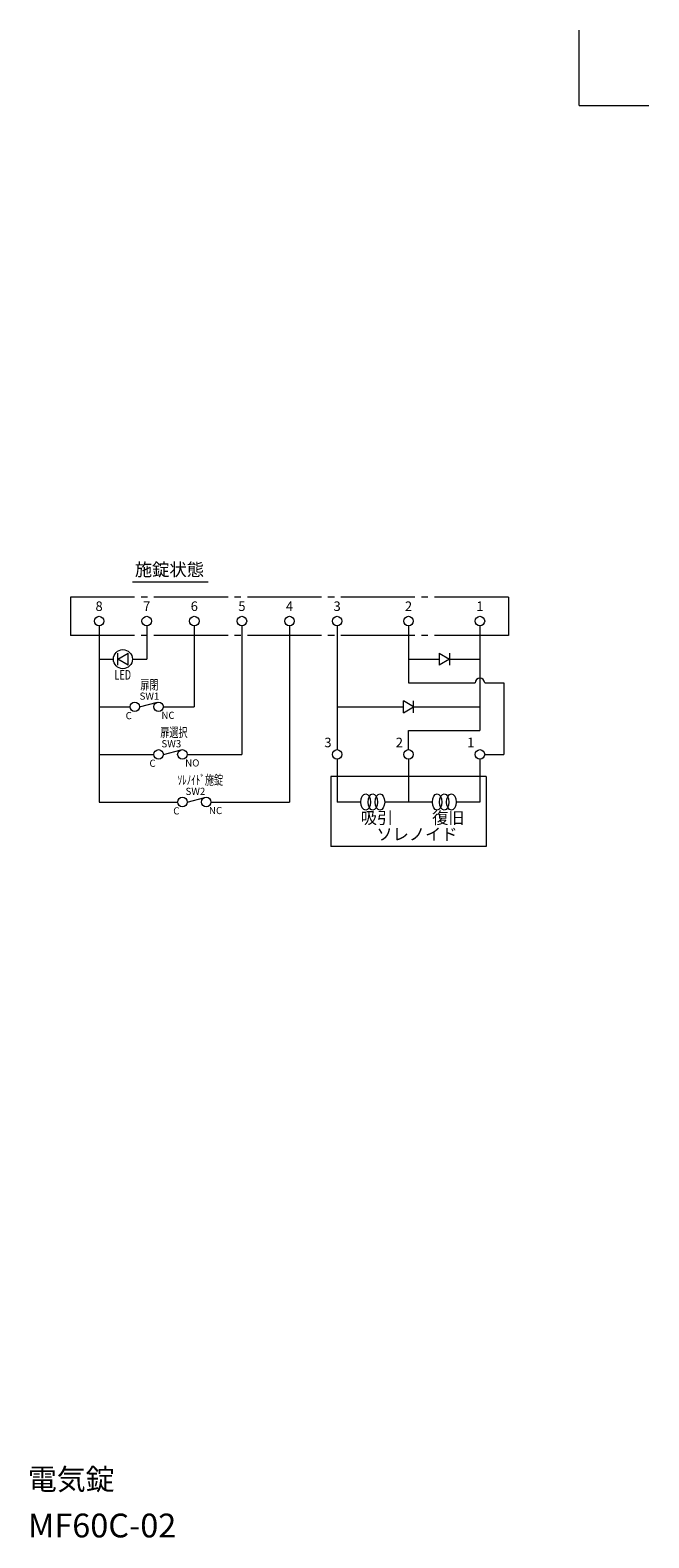
# Model space of a CAD drawing. Units: inches. Extents: x -16 to 407, y -14 to 294.
# Drawn here: x 290 to 407, y 9 to 294 of the extents above; entities that cross this region are included whole.
import ezdxf
from ezdxf.enums import TextEntityAlignment as Align

# ---------------------------------------------------------------- set-up
doc = ezdxf.new("R2010")
doc.units = ezdxf.units.IN
doc.header["$LTSCALE"] = 0.7
doc.linetypes.add('CENTER', pattern=[5.05, 4, -0.35, 0.35, -0.35])
doc.layers.get('0').update_dxf_attribs({"lineweight": 15})
doc.layers.add('W', color=7, linetype='Continuous', lineweight=15)
doc.styles.add('OPNUS', font='MS PGothic.ttf')
doc.styles.add('SIMPLEX', font='T:SIMPLEX', dxfattribs={"bigfont": 'T:SUG-BIG1'})

msp = doc.modelspace()

# ---------------------------------------------------------------- linework, layer by layer
at = {"ltscale": 0.7}
for p, q in [((308.99, 189.38), (323.28, 189.38)), ((302.65, 181.03), (302.65, 147.73)), ((311.65, 181.03), (311.65, 174.73)), ((320.65, 181.03), (320.65, 165.73)), ((329.65, 181.03), (329.65, 156.73)), ((338.65, 181.03), (338.65, 147.73)), ((347.65, 181.03), (347.65, 157.63)), ((361.15, 181.03), (361.15, 170.23)), ((374.65, 181.03), (374.65, 161.23)), ((302.65, 174.73), (305.35, 174.73)), ((306.17, 174.73), (308.12, 175.85)), ((306.17, 173.6), (306.17, 175.85)), ((308.12, 173.6), (306.17, 174.73)), ((308.12, 173.6), (308.12, 175.85)), ((308.95, 174.73), (311.65, 174.73)), ((361.15, 174.73), (366.92, 174.73)), ((366.92, 175.85), (366.92, 173.6)), ((366.92, 175.85), (368.87, 174.73)), ((368.87, 174.73), (366.92, 173.6)), ((368.87, 175.85), (368.87, 173.6)), ((368.87, 174.73), (374.65, 174.73)), ((361.15, 170.23), (373.75, 170.23)), ((375.55, 170.23), (379.15, 170.23)), ((379.15, 170.23), (379.15, 156.73)), ((302.65, 165.73), (308.5, 165.73)), ((310.3, 165.73), (313.67, 166.6)), ((314.8, 165.73), (320.65, 165.73)), ((347.65, 165.73), (360.17, 165.73)), ((362.12, 165.73), (360.17, 166.85)), ((360.17, 164.6), (360.17, 166.85)), ((360.17, 164.6), (362.12, 165.73)), ((362.12, 164.6), (362.12, 166.85)), ((362.12, 165.73), (374.65, 165.73)), ((361.15, 157.63), (361.15, 161.23)), ((361.15, 161.23), (374.65, 161.23)), ((314.8, 156.73), (318.17, 157.6)), ((302.65, 156.73), (313, 156.73)), ((319.3, 156.73), (329.65, 156.73)), ((347.65, 155.83), (347.65, 147.73)), ((361.15, 155.83), (361.15, 147.73)), ((374.65, 155.83), (374.65, 147.73)), ((375.55, 156.73), (379.15, 156.73)), ((346.45, 152.53), (346.45, 139.33)), ((375.85, 152.53), (346.45, 152.53)), ((375.85, 152.53), (375.85, 139.33)), ((319.3, 147.73), (322.67, 148.6)), ((302.65, 147.73), (317.5, 147.73)), ((323.8, 147.73), (338.65, 147.73)), ((352.15, 147.73), (347.65, 147.73)), ((365.65, 147.73), (356.65, 147.73)), ((374.65, 147.73), (370.15, 147.73)), ((375.85, 139.33), (346.45, 139.33))]:
    msp.add_line(p, q, dxfattribs=at)
at = {"linetype": 'CENTER', "ltscale": 5}
for p, q in [((380.05, 186.43), (297.25, 186.43)), ((297.25, 186.43), (297.25, 179.23)), ((380.05, 186.43), (380.05, 179.23)), ((380.05, 179.23), (297.25, 179.23))]:
    msp.add_line(p, q, dxfattribs=at)
at = {"ltscale": 0.7}
for centre, radius in [((302.65, 181.93), 0.9), ((311.65, 181.93), 0.9), ((320.65, 181.93), 0.9), ((329.65, 181.93), 0.9), ((338.65, 181.93), 0.9), ((347.65, 181.93), 0.9), ((361.15, 181.93), 0.9), ((374.65, 181.93), 0.9), ((307.15, 174.73), 1.8), ((309.4, 165.73), 0.9), ((313.9, 165.73), 0.9), ((313.9, 156.73), 0.9), ((318.4, 156.73), 0.9), ((347.65, 156.73), 0.9), ((361.15, 156.73), 0.9), ((374.65, 156.73), 0.9), ((318.4, 147.73), 0.9), ((322.9, 147.73), 0.9)]:
    msp.add_circle(centre, radius, dxfattribs=at)
msp.add_arc((374.65, 170.23), 0.9, 0, 180, dxfattribs=at)
for centre in [(353.05, 147.73), (354.4, 147.73), (355.75, 147.73), (366.55, 147.73), (367.9, 147.73), (369.25, 147.73)]:
    msp.add_ellipse(centre, major_axis=(0, -1.57), ratio=0.571429, dxfattribs=at)
at = {"layer": 'W'}
for q in [(393.4, 293.65), (406.59, 279.4)]:
    msp.add_line((393.4, 279.4), q, dxfattribs=at)

# ---------------------------------------------------------------- texts
at = {"ltscale": 0.7, "style": 'OPNUS'}
msp.add_text('施錠状態', height=2.4, dxfattribs=at).set_placement((309.4, 190.47))
at = {"style": 'SIMPLEX'}
for s, p in [('8', (302.65, 183.28)), ('7', (311.65, 183.28)), ('6', (320.65, 183.28)), ('5', (329.65, 183.28)), ('4', (338.65, 183.28)), ('3', (347.65, 183.28)), ('2', (361.15, 183.28)), ('1', (374.65, 183.28)), ('3', (345.92, 157.52)), ('2', (359.42, 157.52)), ('1', (372.92, 157.52))]:
    msp.add_text(s, height=1.8, dxfattribs=at).set_placement(p, align=Align.BOTTOM_CENTER)
at = {"style": 'SIMPLEX', "width": 0.7}
for s, p in [('LED', (305.56, 170.87)), ('扉閉', (310.46, 169)), ('扉選択', (314.21, 160)), ('ｿﾚﾉｲﾄﾞ施錠', (317.49, 151))]:
    msp.add_text(s, height=1.8, dxfattribs=at).set_placement(p)
at = {"style": 'SIMPLEX'}
for s, height, p in [('SW1', 1.35, (310.3, 167.07)), ('C', 1.35, (307.67, 163.38)), ('NC', 1.35, (314.42, 163.44)), ('SW3', 1.35, (314.44, 158.07)), ('C', 1.35, (312.17, 154.38)), ('NO', 1.35, (318.92, 154.44)), ('SW2', 1.35, (318.99, 149.07)), ('C', 1.35, (316.67, 145.38)), ('NC', 1.35, (323.42, 145.44)), ('吸引', 2.25, (352.11, 143.6)), ('復旧', 2.25, (365.61, 143.6)), ('ソレノイド', 2.25, (355.08, 140.51))]:
    msp.add_text(s, height=height, dxfattribs=at).set_placement(p)
at = {"lineweight": 30, "style": 'OPNUS'}
for s, height, p in [('電気錠', 4, (289.2, 17.7)), ('MF60C-02', 4.5, (289.2, 8.7))]:
    msp.add_text(s, height=height, dxfattribs=at).set_placement(p)

doc.saveas('drawing.dxf')
